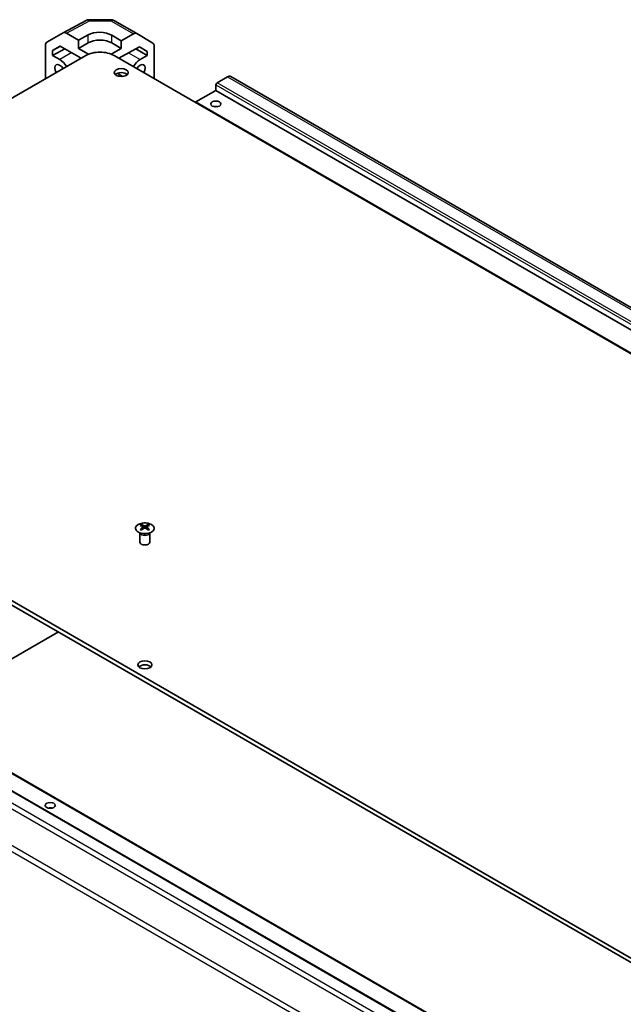
# Model space of a CAD drawing. Units: millimetres. Extents: x 58 to 8721, y 29 to 1437.
# Drawn here: x 1072 to 1252, y 460 to 754 of the extents above; entities that cross this region are included whole.
import ezdxf

# ---------------------------------------------------------------- set-up
doc = ezdxf.new("R2010")
doc.units = ezdxf.units.MM
doc.header["$LTSCALE"] = 4
doc.layers.add('Visible (ISO)', color=7, linetype='Continuous', lineweight=35)
doc.layers.add('Visible Narrow (ISO)', color=7, linetype='Continuous', lineweight=25)

msp = doc.modelspace()

# ---------------------------------------------------------------- linework, layer by layer
at = {"layer": 'Visible (ISO)'}
for p, q in [((1084.5423, 750.494), (1091.4031, 754.1832)), ((1092.3704, 754.4216), (1098.9627, 754.3552)), ((1099.9426, 754.0873), (1106.5489, 750.2732)), ((1079.6953, 747.6959), (1084.5247, 750.4842)), ((1089.1806, 748.2743), (1085.5246, 750.3851)), ((1089.1806, 748.2743), (1092.0091, 749.8502)), ((1089.1806, 745.8248), (1089.1806, 748.2743)), ((1099.0801, 749.779), (1101.9086, 748.146)), ((1105.5736, 750.1881), (1101.9086, 748.146)), ((1106.5576, 750.2681), (1111.4025, 747.3723)), ((1079.2811, 736.7573), (1079.2811, 746.7804)), ((1081.4028, 745.2165), (1083.6965, 746.5408)), ((1083.778, 746.4938), (1081.4028, 745.2165)), ((1081.4028, 743.7017), (1085.0713, 745.747)), ((1083.6965, 746.5408), (1089.9616, 742.9237)), ((1089.1806, 745.8248), (1092.0091, 747.4578)), ((1092.1562, 744.1068), (1089.1806, 745.8248)), ((1101.9086, 745.8248), (1098.933, 744.1068)), ((1099.0801, 747.4578), (1101.9086, 745.8248)), ((1101.2268, 742.8664), (1107.3686, 746.2886)), ((1101.9086, 748.146), (1101.9086, 745.8248)), ((1106.2683, 745.6755), (1109.6867, 743.7019)), ((1109.6867, 744.9031), (1107.3271, 746.2654)), ((1107.3686, 746.2886), (1109.6867, 744.9031)), ((1111.808, 736.7573), (1111.808, 746.4619)), ((943.1631, 658.1695), (1091.3019, 743.6975)), ((1081.4028, 743.7017), (1081.4028, 745.2165)), ((1081.4028, 743.7017), (1083.5241, 742.4769)), ((1424.7028, 556.1074), (1099.7872, 743.6975)), ((1107.5654, 742.4771), (1109.6867, 743.7019)), ((1109.6867, 744.9031), (1109.6867, 743.7019)), ((1101.2728, 738.0283), (1102.3461, 737.4086)), ((1133.6375, 737.3172), (1130.5464, 735.5326)), ((1455.664, 552.0716), (1134.6375, 737.4163)), ((1130.1928, 734.9202), (1130.1928, 733.2872)), ((1130.1928, 733.2872), (1124.1824, 729.8171)), ((1451.2193, 547.9425), (1130.1928, 733.2872)), ((1268.0786, 465.6804), (943.1631, 653.2705)), ((943.1631, 652.0458), (1268.0786, 464.4557)), ((922.907, 613.4911), (1243.9335, 428.1464)), ((916.543, 611.8581), (1237.5695, 426.5134)), ((1107.9543, 603.3414), (1107.9543, 602.9645)), ((1108.4736, 602.6818), (1108.532, 602.1381)), ((1108.6625, 602.2287), (1108.513, 602.315)), ((1109.4462, 602.315), (1109.2967, 602.2287)), ((1109.4856, 602.6818), (1109.4272, 602.1381)), ((1110.0049, 603.3414), (1110.0049, 602.9645)), ((1107.534, 600.7832), (1107.4792, 600.8905)), ((1107.4796, 600.8897), (1107.4796, 598.157)), ((1110.4253, 600.7832), (1110.4801, 600.8905)), ((1110.4797, 600.8897), (1110.4797, 598.157)), ((1039.5998, 546.1185), (1083.1172, 571.2432))]:
    msp.add_line(p, q, dxfattribs=at)
for centre, start, end in [((1092.3503, 752.4217), 89.422611, 118.268301), ((1098.9426, 752.3553), 60, 89.422611)]:
    msp.add_arc(centre, 2, start, end, dxfattribs=at)
for centre, major_axis, ratio, start_param, end_param in [((1085.525, 748.7516), (-1.0003, 1.7326), 0.57717444, 5.49793944, 6.28318531), ((1095.5446, 747.809), (-4.9998, 0.0743), 0.56718765, 3.9354181, 5.50621443), ((1095.5446, 745.4165), (5, 0), 0.57735027, 0.78539816, 2.35619449), ((1105.5489, 748.5411), (1, 1.7321), 0.57735027, 6.27445866, 7.05113018), ((1080.6956, 745.9633), (-1.0003, 1.7326), 0.57717444, 0, 0.78524587), ((1110.3938, 745.6454), (1, 1.7321), 0.57735027, 5.49778714, 6.27445866), ((1083.5241, 739.1293), (2.05, -3.5507), 0.57735027, 1.58720158, 2.35619449), ((1087.7667, 741.5788), (2.05, -3.5507), 0.57735027, 1.58720158, 1.68048738), ((1095.5446, 741.248), (6, 0), 0.57735027, 0.78539816, 2.35619449), ((1103.3228, 741.579), (2.05, 3.5507), 0.57735027, 1.51554513, 1.5544699), ((1107.5654, 739.1295), (2.05, 3.5507), 0.57735027, 0.78539816, 1.5544699), ((1083.5241, 739.1293), (-1.05, 1.8187), 0.57735027, 4.74442233, 7.82194828), ((1107.5654, 739.1295), (1.05, 1.8187), 0.57735027, 4.74426838, 7.82210224), ((1101.9086, 737.3697), (-2.1, 0), 0.57735027, 3.67106299, 5.75371497), ((1103.3228, 741.579), (-2.05, -3.5507), 0.57735027, 6.04180365, 6.28318531), ((1133.6375, 735.6842), (1, 1.7321), 0.57735027, 0, 0.78539816), ((1130.5464, 735.1243), (-0.25, -0.433), 0.57735027, 3.92699082, 5.49778714), ((1124.1824, 729.4088), (-0.25, -0.433), 0.57735027, 3.92699082, 4.35102186), ((1130.1928, 727.5717), (-1.5, 0), 0.57735027, 4.37255207, 5.05222589), ((1108.2139, 596.905), (3.2043, 6.7271), 0.62547267, 0.69994966, 0.77562357), ((1109.2314, 596.711), (-4.2226, 6.2245), 0.52483389, 5.52432463, 5.6901366), ((1109.2314, 596.4203), (3.2346, 6.7906), 0.62547267, 0.80431066, 0.97012263), ((1108.2139, 596.0208), (-4.183, 6.1663), 0.52483389, 5.41996363, 5.49563754), ((1108.7278, 596.4203), (3.2346, -6.7906), 0.62547267, 2.47033009, 2.63614206), ((1108.7278, 596.711), (-4.2226, -6.2245), 0.52483389, 4.03350142, 4.19931339), ((1109.2314, 596.4203), (3.2346, 6.7906), 0.62547267, 0.5054506, 0.67126257), ((1109.2314, 596.711), (-4.2226, 6.2245), 0.52483389, 5.22546457, 5.39127654), ((1108.7278, 596.711), (-4.2226, -6.2245), 0.52483389, 3.73464136, 3.90045333), ((1108.7278, 596.4203), (3.2346, -6.7906), 0.62547267, 2.17147002, 2.33728199), ((1109.7454, 596.905), (3.2043, -6.7271), 0.62547267, 2.36596909, 2.44164299), ((1109.7454, 596.0208), (-4.183, -6.1663), 0.52483389, 3.92914042, 4.00481433), ((1108.9796, 598.157), (-1.5, 0), 0.57735027, 0, 3.14159265), ((1108.9796, 560.1899), (-2.1, 0), 0.57735027, 3.67106299, 5.75371497), ((1080.6953, 517.7321), (-1.5, 0), 0.57735027, 4.37255207, 5.05222589)]:
    msp.add_ellipse(centre, major_axis=major_axis, ratio=ratio, start_param=start_param, end_param=end_param, dxfattribs=at)
for centre, major_axis in [((1101.9086, 738.5944), (2.1, 0)), ((1130.1928, 729.2047), (-1.5, 0)), ((1108.9796, 561.4147), (2.1, 0)), ((1080.6953, 519.3651), (1.5, 0))]:
    msp.add_ellipse(centre, major_axis=major_axis, ratio=0.57735027, dxfattribs=at)
for points, knots in [([(1107.0137, 603.3884), (1106.8033, 603.267), (1106.6268, 603.1258), (1106.3596, 602.8181), (1106.2688, 602.6517), (1106.1829, 602.3112), (1106.1872, 602.1372), (1106.2898, 601.7993), (1106.388, 601.6354), (1106.6686, 601.3331), (1106.8513, 601.1949), (1107.2828, 600.9588), (1107.5316, 600.8609), (1108.0696, 600.7154), (1108.3588, 600.6677), (1108.9485, 600.6275), (1109.2488, 600.6349), (1109.8304, 600.704), (1110.1115, 600.7657), (1110.6261, 600.9371), (1110.8596, 601.0469), (1111.2551, 601.3037), (1111.4171, 601.4506), (1111.6527, 601.7669), (1111.7265, 601.9361), (1111.778, 602.2788), (1111.7561, 602.4521), (1111.6199, 602.7859), (1111.5053, 602.9463), (1111.1946, 603.2387), (1110.9981, 603.3705), (1110.5435, 603.5917), (1110.2853, 603.681), (1109.7336, 603.808), (1109.4401, 603.8458), (1108.8474, 603.8661), (1108.5483, 603.8485), (1107.9747, 603.7599), (1107.7003, 603.6889), (1107.2944, 603.5347), (1107.1473, 603.4656), (1107.0137, 603.3884)], [0, 0, 0, 0, 0.32060968, 0.32060968, 0.64072744, 0.64072744, 0.95891785, 0.95891785, 1.27728737, 1.27728737, 1.59750072, 1.59750072, 1.91811185, 1.91811185, 2.23863588, 2.23863588, 2.55908567, 2.55908567, 2.87954744, 2.87954744, 3.20010105, 3.20010105, 3.52069551, 3.52069551, 3.84055924, 3.84055924, 4.15845831, 4.15845831, 4.47722405, 4.47722405, 4.79759961, 4.79759961, 5.11820536, 5.11820536, 5.43871051, 5.43871051, 5.75915574, 5.75915574, 6.07962925, 6.07962925, 6.28318531, 6.28318531, 6.28318531, 6.28318531]), ([(1108.4153, 602.5877), (1108.4331, 602.5995), (1108.4485, 602.6138), (1108.469, 602.6441), (1108.474, 602.6601), (1108.474, 602.6893), (1108.469, 602.7045), (1108.4485, 602.7317), (1108.4331, 602.7436), (1108.4153, 602.7526)], [0.0307191633, 0.0307191633, 0.0307191633, 0.0307191633, 0.0383195288, 0.0383195288, 0.0459198942, 0.0459198942, 0.0535202597, 0.0535202597, 0.0611206252, 0.0611206252, 0.0611206252, 0.0611206252]), ([(1108.8368, 602.996), (1108.8548, 602.9871), (1108.8775, 602.9793), (1108.9273, 602.9691), (1108.9543, 602.9666), (1109.005, 602.9666), (1109.032, 602.9691), (1109.0817, 602.9793), (1109.1045, 602.9871), (1109.1224, 602.996)], [0.0307191633, 0.0307191633, 0.0307191633, 0.0307191633, 0.0383195288, 0.0383195288, 0.0459198942, 0.0459198942, 0.0535202597, 0.0535202597, 0.0611206252, 0.0611206252, 0.0611206252, 0.0611206252]), ([(1109.1224, 602.3444), (1109.1045, 602.356), (1109.0817, 602.3661), (1109.032, 602.3795), (1109.005, 602.3828), (1108.9543, 602.3828), (1108.9273, 602.3795), (1108.8775, 602.3661), (1108.8548, 602.356), (1108.8368, 602.3444)], [0.0307191633, 0.0307191633, 0.0307191633, 0.0307191633, 0.0383195288, 0.0383195288, 0.0459198942, 0.0459198942, 0.0535202597, 0.0535202597, 0.0611206252, 0.0611206252, 0.0611206252, 0.0611206252]), ([(1109.5439, 602.7526), (1109.5261, 602.7436), (1109.5107, 602.7317), (1109.4903, 602.7045), (1109.4852, 602.6893), (1109.4852, 602.6601), (1109.4903, 602.6441), (1109.5107, 602.6138), (1109.5261, 602.5995), (1109.5439, 602.5877)], [0.0307191633, 0.0307191633, 0.0307191633, 0.0307191633, 0.0383195288, 0.0383195288, 0.0459198942, 0.0459198942, 0.0535202597, 0.0535202597, 0.0611206252, 0.0611206252, 0.0611206252, 0.0611206252])]:
    msp.add_open_spline(points, degree=3, knots=knots, dxfattribs=at)
at = {"layer": 'Visible Narrow (ISO)'}
for p, q in [((1085.5246, 750.3851), (1092.375, 754.0687)), ((1092.375, 754.0687), (1098.9672, 754.0023)), ((1098.9672, 754.0023), (1105.5736, 750.1881)), ((1092.0091, 747.4578), (1092.0091, 749.8502)), ((1099.0801, 747.4578), (1099.0801, 749.779)), ((1087.1297, 744.5586), (1083.5241, 742.4769)), ((1104.1093, 744.4725), (1107.5654, 742.4771)), ((1133.6375, 737.3172), (1454.664, 551.9725)), ((1130.1928, 734.9202), (1451.2193, 549.5755)), ((1451.5729, 550.1878), (1130.5464, 735.5326)), ((1445.2089, 544.4724), (1124.1824, 729.8171)), ((922.657, 613.4663), (1243.6835, 428.1216)), ((1234.2283, 424.7039), (913.2019, 610.0486)), ((916.293, 611.8333), (1237.3195, 426.4886)), ((912.2019, 608.993), (1233.2283, 423.6483)), ((1108.4153, 602.5877), (1108.4521, 602.0811)), ((1108.8368, 602.996), (1108.7872, 602.312)), ((1109.1224, 602.996), (1109.1721, 602.312)), ((1109.5439, 602.5877), (1109.5071, 602.0811)), ((906.9592, 599.2361), (1227.9857, 413.8913)), ((1228.3999, 415.2852), (907.3734, 600.6299))]:
    msp.add_line(p, q, dxfattribs=at)
for centre, major_axis, ratio, start_param, end_param in [((1092.3503, 752.4217), (-0.9472, 1.7615), 0.57717444, 5.51538742, 6.28318531), ((1092.3503, 752.4217), (0.0202, 1.9999), 0.00712546, 5.68008253, 6.28318531), ((1098.9426, 752.3553), (0.0202, 1.9999), 0.00712546, 5.68008253, 6.28318531), ((1098.9426, 752.3553), (1, 1.7321), 0.57735027, 0, 0.76794487), ((1108.9796, 600.999), (-1.5, 0), 0.57735027, 0.18535428, 2.95623838), ((1108.9796, 601.0293), (1.5072, 0), 0.57735027, 3.42832817, 5.99644979)]:
    msp.add_ellipse(centre, major_axis=major_axis, ratio=ratio, start_param=start_param, end_param=end_param, dxfattribs=at)
msp.add_ellipse((1108.9796, 602.2552), major_axis=(2.7768, 0), ratio=0.57735027, dxfattribs=at)

doc.saveas('drawing.dxf')
